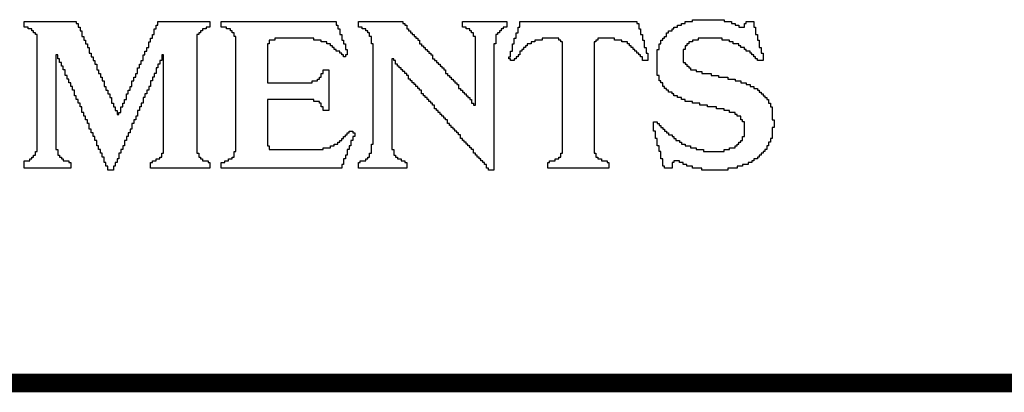
# Model space of a CAD drawing. Units: millimetres. Extents: x 0.2 to 15.2, y 0.2 to 9.7.
# Drawn here: x 13.7 to 14.2, y 1.9 to 2.1 of the extents above; entities that cross this region are included whole.
import ezdxf

# ---------------------------------------------------------------- set-up
doc = ezdxf.new("R2010")
doc.units = ezdxf.units.MM
doc.header["$MEASUREMENT"] = 0
doc.layers.add('Mechanical9', color=56, linetype='Continuous')

msp = doc.modelspace()

# ---------------------------------------------------------------- linework, layer by layer
at = {"layer": 'Mechanical9'}
for p, q in [((13.6695, 2.09625), (13.6695, 2.09925)), ((13.6695, 2.09925), (13.6975, 2.09925)), ((13.6715, 2.09625), (13.6695, 2.09625)), ((13.6715, 2.09525), (13.6715, 2.09625)), ((13.6975, 2.09925), (13.6975, 2.09825)), ((13.6975, 2.09825), (13.6985, 2.09825)), ((13.6985, 2.09825), (13.6985, 2.09625)), ((13.6985, 2.09625), (13.6995, 2.09625)), ((13.6995, 2.09625), (13.6995, 2.09425)), ((13.7405, 2.09525), (13.7405, 2.09725)), ((13.7405, 2.09725), (13.7415, 2.09725)), ((13.7415, 2.09725), (13.7415, 2.09925)), ((13.7415, 2.09925), (13.7695, 2.09925)), ((13.7695, 2.09625), (13.7675, 2.09625)), ((13.7675, 2.09625), (13.7675, 2.09525)), ((13.7695, 2.09925), (13.7695, 2.09625)), ((13.7755, 2.09625), (13.7755, 2.09925)), ((13.7755, 2.09925), (13.8375, 2.09925)), ((13.7785, 2.09625), (13.7755, 2.09625)), ((13.7785, 2.09525), (13.7785, 2.09625)), ((13.8375, 2.09925), (13.8375, 2.09725)), ((13.8375, 2.09725), (13.8385, 2.09725)), ((13.8385, 2.09725), (13.8385, 2.09525)), ((13.8495, 2.09625), (13.8495, 2.09925)), ((13.8495, 2.09925), (13.8735, 2.09925)), ((13.8515, 2.09625), (13.8495, 2.09625)), ((13.8515, 2.09525), (13.8515, 2.09625)), ((13.8735, 2.09925), (13.8735, 2.09825)), ((13.8735, 2.09825), (13.8745, 2.09825)), ((13.8745, 2.09825), (13.8745, 2.09725)), ((13.8745, 2.09725), (13.8755, 2.09725)), ((13.8755, 2.09725), (13.8755, 2.09525)), ((13.9055, 2.09625), (13.9055, 2.09925)), ((13.9055, 2.09925), (13.9295, 2.09925)), ((13.9075, 2.09625), (13.9055, 2.09625)), ((13.9075, 2.09525), (13.9075, 2.09625)), ((13.9295, 2.09625), (13.9275, 2.09625)), ((13.9275, 2.09625), (13.9275, 2.09525)), ((13.9295, 2.09925), (13.9295, 2.09625)), ((13.9355, 2.09325), (13.9355, 2.09625)), ((13.9355, 2.09625), (13.9365, 2.09625)), ((13.9365, 2.09625), (13.9365, 2.09925)), ((13.9365, 2.09925), (13.9995, 2.09925)), ((13.9995, 2.09925), (13.9995, 2.09825)), ((13.9995, 2.09825), (14.0005, 2.09825)), ((14.0005, 2.09825), (14.0005, 2.09525)), ((14.0195, 2.09525), (14.0195, 2.09625)), ((14.0195, 2.09625), (14.0215, 2.09625)), ((14.0215, 2.09625), (14.0215, 2.09725)), ((14.0215, 2.09725), (14.0235, 2.09725)), ((14.0235, 2.09725), (14.0235, 2.09825)), ((14.0235, 2.09825), (14.0255, 2.09825)), ((14.0255, 2.09825), (14.0255, 2.09925)), ((14.0255, 2.09925), (14.0295, 2.09925)), ((14.0295, 2.09925), (14.0295, 2.10025)), ((14.0295, 2.10025), (14.0465, 2.10025)), ((14.0465, 2.10025), (14.0465, 2.09925)), ((14.0465, 2.09925), (14.0505, 2.09925)), ((14.0505, 2.09925), (14.0505, 2.09825)), ((14.0505, 2.09825), (14.0525, 2.09825)), ((14.0525, 2.09825), (14.0525, 2.09725)), ((14.0525, 2.09725), (14.0545, 2.09725)), ((14.0545, 2.09725), (14.0545, 2.09625)), ((14.0545, 2.09625), (14.0575, 2.09625)), ((14.0575, 2.09625), (14.0575, 2.09825)), ((14.0575, 2.09825), (14.0585, 2.09825)), ((14.0585, 2.09825), (14.0585, 2.09925)), ((14.0585, 2.09925), (14.0625, 2.09925)), ((14.0625, 2.09925), (14.0625, 2.09625)), ((14.0625, 2.09625), (14.0635, 2.09625)), ((14.0635, 2.09625), (14.0635, 2.09225)), ((13.6735, 2.09525), (13.6715, 2.09525)), ((13.6735, 2.09425), (13.6735, 2.09525)), ((13.6745, 2.09425), (13.6735, 2.09425)), ((13.6745, 2.09325), (13.6745, 2.09425)), ((13.6755, 2.09325), (13.6745, 2.09325)), ((13.6755, 2.09225), (13.6755, 2.09325)), ((13.6765, 2.09225), (13.6755, 2.09225)), ((13.6765, 2.02925), (13.6765, 2.09225)), ((13.6995, 2.09425), (13.7005, 2.09425)), ((13.7005, 2.09425), (13.7005, 2.09125)), ((13.7005, 2.09125), (13.7015, 2.09125)), ((13.7015, 2.09125), (13.7015, 2.08925)), ((13.7375, 2.08825), (13.7375, 2.09025)), ((13.7375, 2.09025), (13.7385, 2.09025)), ((13.7385, 2.09025), (13.7385, 2.09225)), ((13.7385, 2.09225), (13.7395, 2.09225)), ((13.7395, 2.09225), (13.7395, 2.09525)), ((13.7395, 2.09525), (13.7405, 2.09525)), ((13.7635, 2.09225), (13.7625, 2.09225)), ((13.7625, 2.09225), (13.7625, 2.02825)), ((13.7645, 2.09325), (13.7635, 2.09325)), ((13.7635, 2.09325), (13.7635, 2.09225)), ((13.7655, 2.09425), (13.7645, 2.09425)), ((13.7645, 2.09425), (13.7645, 2.09325)), ((13.7675, 2.09525), (13.7655, 2.09525)), ((13.7655, 2.09525), (13.7655, 2.09425)), ((13.7805, 2.09525), (13.7785, 2.09525)), ((13.7805, 2.09425), (13.7805, 2.09525)), ((13.7815, 2.09425), (13.7805, 2.09425)), ((13.7815, 2.09325), (13.7815, 2.09425)), ((13.7825, 2.09325), (13.7815, 2.09325)), ((13.7825, 2.09125), (13.7825, 2.09325)), ((13.7835, 2.09125), (13.7825, 2.09125)), ((13.7835, 2.02925), (13.7835, 2.09125)), ((13.8255, 2.09025), (13.8045, 2.09025)), ((13.8045, 2.09025), (13.8045, 2.08925)), ((13.8255, 2.08925), (13.8255, 2.09025)), ((13.8385, 2.09525), (13.8395, 2.09525)), ((13.8395, 2.09525), (13.8395, 2.09225)), ((13.8395, 2.09225), (13.8405, 2.09225)), ((13.8405, 2.09225), (13.8405, 2.08925)), ((13.8535, 2.09525), (13.8515, 2.09525)), ((13.8535, 2.09425), (13.8535, 2.09525)), ((13.8545, 2.09425), (13.8535, 2.09425)), ((13.8545, 2.09325), (13.8545, 2.09425)), ((13.8555, 2.09325), (13.8545, 2.09325)), ((13.8555, 2.09125), (13.8555, 2.09325)), ((13.8565, 2.09125), (13.8555, 2.09125)), ((13.8565, 2.08725), (13.8565, 2.09125)), ((13.8755, 2.09525), (13.8765, 2.09525)), ((13.8765, 2.09525), (13.8765, 2.09425)), ((13.8765, 2.09425), (13.8775, 2.09425)), ((13.8775, 2.09425), (13.8775, 2.09325)), ((13.8775, 2.09325), (13.8785, 2.09325)), ((13.8785, 2.09325), (13.8785, 2.09225)), ((13.8785, 2.09225), (13.8795, 2.09225)), ((13.8795, 2.09225), (13.8795, 2.09125)), ((13.8795, 2.09125), (13.8805, 2.09125)), ((13.8805, 2.09125), (13.8805, 2.09025)), ((13.8805, 2.09025), (13.8815, 2.09025)), ((13.8815, 2.09025), (13.8815, 2.08925)), ((13.9095, 2.09525), (13.9075, 2.09525)), ((13.9095, 2.09425), (13.9095, 2.09525)), ((13.9105, 2.09425), (13.9095, 2.09425)), ((13.9105, 2.09325), (13.9105, 2.09425)), ((13.9115, 2.09325), (13.9105, 2.09325)), ((13.9115, 2.09125), (13.9115, 2.09325)), ((13.9125, 2.09125), (13.9115, 2.09125)), ((13.9125, 2.05425), (13.9125, 2.09125)), ((13.9245, 2.09225), (13.9235, 2.09225)), ((13.9235, 2.09225), (13.9235, 2.08725)), ((13.9255, 2.09325), (13.9245, 2.09325)), ((13.9245, 2.09325), (13.9245, 2.09225)), ((13.9265, 2.09425), (13.9255, 2.09425)), ((13.9255, 2.09425), (13.9255, 2.09325)), ((13.9275, 2.09525), (13.9265, 2.09525)), ((13.9265, 2.09525), (13.9265, 2.09425)), ((13.9335, 2.08725), (13.9335, 2.09025)), ((13.9335, 2.09025), (13.9345, 2.09025)), ((13.9345, 2.09025), (13.9345, 2.09325)), ((13.9345, 2.09325), (13.9355, 2.09325)), ((13.9575, 2.09025), (13.9485, 2.09025)), ((13.9485, 2.09025), (13.9485, 2.08925)), ((13.9575, 2.08925), (13.9575, 2.09025)), ((13.9875, 2.09025), (13.9785, 2.09025)), ((13.9785, 2.09025), (13.9785, 2.08925)), ((13.9875, 2.08925), (13.9875, 2.09025)), ((14.0005, 2.09525), (14.0015, 2.09525)), ((14.0015, 2.09525), (14.0015, 2.09225)), ((14.0015, 2.09225), (14.0025, 2.09225)), ((14.0025, 2.09225), (14.0025, 2.08925)), ((14.0135, 2.08925), (14.0135, 2.09025)), ((14.0135, 2.09025), (14.0145, 2.09025)), ((14.0145, 2.09025), (14.0145, 2.09125)), ((14.0145, 2.09125), (14.0155, 2.09125)), ((14.0155, 2.09125), (14.0155, 2.09325)), ((14.0155, 2.09325), (14.0165, 2.09325)), ((14.0165, 2.09325), (14.0165, 2.09425)), ((14.0165, 2.09425), (14.0185, 2.09425)), ((14.0185, 2.09425), (14.0185, 2.09525)), ((14.0185, 2.09525), (14.0195, 2.09525)), ((14.0455, 2.09025), (14.0325, 2.09025)), ((14.0325, 2.09025), (14.0325, 2.08925)), ((14.0455, 2.08925), (14.0455, 2.09025)), ((14.0635, 2.09225), (14.0645, 2.09225)), ((14.0645, 2.09225), (14.0645, 2.08925)), ((13.7015, 2.08925), (13.7025, 2.08925)), ((13.7025, 2.08925), (13.7025, 2.08725)), ((13.7025, 2.08725), (13.7035, 2.08725)), ((13.7035, 2.08725), (13.7035, 2.08525)), ((13.7035, 2.08525), (13.7045, 2.08525)), ((13.7045, 2.08525), (13.7045, 2.08225)), ((13.7355, 2.08325), (13.7355, 2.08525)), ((13.7355, 2.08525), (13.7365, 2.08525)), ((13.7365, 2.08525), (13.7365, 2.08825)), ((13.7365, 2.08825), (13.7375, 2.08825)), ((13.8015, 2.08725), (13.8005, 2.08725)), ((13.8005, 2.08725), (13.8005, 2.06625)), ((13.8045, 2.08925), (13.8015, 2.08925)), ((13.8015, 2.08925), (13.8015, 2.08725)), ((13.8295, 2.08925), (13.8255, 2.08925)), ((13.8295, 2.08825), (13.8295, 2.08925)), ((13.8325, 2.08825), (13.8295, 2.08825)), ((13.8325, 2.08725), (13.8325, 2.08825)), ((13.8345, 2.08725), (13.8325, 2.08725)), ((13.8345, 2.08625), (13.8345, 2.08725)), ((13.8355, 2.08625), (13.8345, 2.08625)), ((13.8355, 2.08525), (13.8355, 2.08625)), ((13.8365, 2.08525), (13.8355, 2.08525)), ((13.8365, 2.08425), (13.8365, 2.08525)), ((13.8405, 2.08925), (13.8415, 2.08925)), ((13.8415, 2.08925), (13.8415, 2.08725)), ((13.8415, 2.08725), (13.8425, 2.08725)), ((13.8425, 2.08725), (13.8425, 2.08425)), ((13.8575, 2.08725), (13.8565, 2.08725)), ((13.8575, 2.03325), (13.8575, 2.08725)), ((13.8815, 2.08925), (13.8825, 2.08925)), ((13.8825, 2.08925), (13.8825, 2.08725)), ((13.8825, 2.08725), (13.8835, 2.08725)), ((13.8835, 2.08725), (13.8835, 2.08625)), ((13.8835, 2.08625), (13.8845, 2.08625)), ((13.8845, 2.08625), (13.8845, 2.08525)), ((13.8845, 2.08525), (13.8855, 2.08525)), ((13.8855, 2.08525), (13.8855, 2.08425)), ((13.9235, 2.08725), (13.9225, 2.08725)), ((13.9225, 2.08725), (13.9225, 2.01925)), ((13.9325, 2.08325), (13.9325, 2.08725)), ((13.9325, 2.08725), (13.9335, 2.08725)), ((13.9395, 2.08525), (13.9385, 2.08525)), ((13.9385, 2.08525), (13.9385, 2.08425)), ((13.9405, 2.08625), (13.9395, 2.08625)), ((13.9395, 2.08625), (13.9395, 2.08525)), ((13.9425, 2.08725), (13.9405, 2.08725)), ((13.9405, 2.08725), (13.9405, 2.08625)), ((13.9445, 2.08825), (13.9425, 2.08825)), ((13.9425, 2.08825), (13.9425, 2.08725)), ((13.9485, 2.08925), (13.9445, 2.08925)), ((13.9445, 2.08925), (13.9445, 2.08825)), ((13.9585, 2.08925), (13.9575, 2.08925)), ((13.9585, 2.08825), (13.9585, 2.08925)), ((13.9595, 2.08825), (13.9585, 2.08825)), ((13.9595, 2.02825), (13.9595, 2.08825)), ((13.9775, 2.08825), (13.9765, 2.08825)), ((13.9765, 2.08825), (13.9765, 2.02825)), ((13.9785, 2.08925), (13.9775, 2.08925)), ((13.9775, 2.08925), (13.9775, 2.08825)), ((13.9915, 2.08925), (13.9875, 2.08925)), ((13.9915, 2.08825), (13.9915, 2.08925)), ((13.9945, 2.08825), (13.9915, 2.08825)), ((13.9945, 2.08725), (13.9945, 2.08825)), ((13.9955, 2.08725), (13.9945, 2.08725)), ((13.9955, 2.08625), (13.9955, 2.08725)), ((13.9965, 2.08625), (13.9955, 2.08625)), ((13.9965, 2.08525), (13.9965, 2.08625)), ((13.9975, 2.08525), (13.9965, 2.08525)), ((13.9975, 2.08425), (13.9975, 2.08525)), ((14.0025, 2.08925), (14.0035, 2.08925)), ((14.0035, 2.08925), (14.0035, 2.08525)), ((14.0035, 2.08525), (14.0045, 2.08525)), ((14.0045, 2.08525), (14.0045, 2.08225)), ((14.0115, 2.08425), (14.0115, 2.08725)), ((14.0115, 2.08725), (14.0125, 2.08725)), ((14.0125, 2.08725), (14.0125, 2.08925)), ((14.0125, 2.08925), (14.0135, 2.08925)), ((14.0265, 2.08625), (14.0255, 2.08625)), ((14.0255, 2.08625), (14.0255, 2.08425)), ((14.0275, 2.08725), (14.0265, 2.08725)), ((14.0265, 2.08725), (14.0265, 2.08625)), ((14.0295, 2.08825), (14.0275, 2.08825)), ((14.0275, 2.08825), (14.0275, 2.08725)), ((14.0325, 2.08925), (14.0295, 2.08925)), ((14.0295, 2.08925), (14.0295, 2.08825)), ((14.0495, 2.08925), (14.0455, 2.08925)), ((14.0495, 2.08825), (14.0495, 2.08925)), ((14.0515, 2.08825), (14.0495, 2.08825)), ((14.0515, 2.08725), (14.0515, 2.08825)), ((14.0545, 2.08725), (14.0515, 2.08725)), ((14.0545, 2.08625), (14.0545, 2.08725)), ((14.0555, 2.08625), (14.0545, 2.08625)), ((14.0555, 2.08525), (14.0555, 2.08625)), ((14.0575, 2.08525), (14.0555, 2.08525)), ((14.0575, 2.08425), (14.0575, 2.08525)), ((14.0645, 2.08925), (14.0655, 2.08925)), ((14.0655, 2.08925), (14.0655, 2.08525)), ((14.0655, 2.08525), (14.0665, 2.08525)), ((14.0665, 2.08525), (14.0665, 2.08225)), ((13.6875, 2.08125), (13.6865, 2.08125)), ((13.6865, 2.08125), (13.6865, 2.03025)), ((13.6875, 2.07925), (13.6875, 2.08125)), ((13.7045, 2.08225), (13.7055, 2.08225)), ((13.7055, 2.08225), (13.7055, 2.08025)), ((13.7055, 2.08025), (13.7065, 2.08025)), ((13.7065, 2.08025), (13.7065, 2.07825)), ((13.7335, 2.07825), (13.7335, 2.08125)), ((13.7335, 2.08125), (13.7345, 2.08125)), ((13.7345, 2.08125), (13.7345, 2.08325)), ((13.7345, 2.08325), (13.7355, 2.08325)), ((13.7445, 2.08125), (13.7435, 2.08125)), ((13.7435, 2.08125), (13.7435, 2.07825)), ((13.7445, 2.02825), (13.7445, 2.08125)), ((13.8375, 2.08425), (13.8365, 2.08425)), ((13.8375, 2.08325), (13.8375, 2.08425)), ((13.8395, 2.08325), (13.8375, 2.08325)), ((13.8395, 2.08225), (13.8395, 2.08325)), ((13.8405, 2.08225), (13.8395, 2.08225)), ((13.8405, 2.08125), (13.8405, 2.08225)), ((13.8415, 2.08125), (13.8405, 2.08125)), ((13.8415, 2.08025), (13.8415, 2.08125)), ((13.8425, 2.08025), (13.8415, 2.08025)), ((13.8425, 2.08425), (13.8435, 2.08425)), ((13.8435, 2.08125), (13.8425, 2.08125)), ((13.8425, 2.08125), (13.8425, 2.08025)), ((13.8435, 2.08425), (13.8435, 2.08125)), ((13.8855, 2.08425), (13.8865, 2.08425)), ((13.8865, 2.08425), (13.8865, 2.08325)), ((13.8865, 2.08325), (13.8875, 2.08325)), ((13.8875, 2.08325), (13.8875, 2.08225)), ((13.8875, 2.08225), (13.8885, 2.08225)), ((13.8885, 2.08225), (13.8885, 2.08125)), ((13.8885, 2.08125), (13.8895, 2.08125)), ((13.8895, 2.08125), (13.8895, 2.07925)), ((13.9305, 2.07925), (13.9305, 2.08025)), ((13.9305, 2.08025), (13.9315, 2.08025)), ((13.9315, 2.08025), (13.9315, 2.08325)), ((13.9315, 2.08325), (13.9325, 2.08325)), ((13.9355, 2.08025), (13.9345, 2.08025)), ((13.9345, 2.08025), (13.9345, 2.07925)), ((13.9365, 2.08125), (13.9355, 2.08125)), ((13.9355, 2.08125), (13.9355, 2.08025)), ((13.9375, 2.08325), (13.9365, 2.08325)), ((13.9365, 2.08325), (13.9365, 2.08125)), ((13.9385, 2.08425), (13.9375, 2.08425)), ((13.9375, 2.08425), (13.9375, 2.08325)), ((13.9985, 2.08425), (13.9975, 2.08425)), ((13.9985, 2.08325), (13.9985, 2.08425)), ((13.9995, 2.08325), (13.9985, 2.08325)), ((13.9995, 2.08225), (13.9995, 2.08325)), ((14.0005, 2.08225), (13.9995, 2.08225)), ((14.0005, 2.08125), (14.0005, 2.08225)), ((14.0015, 2.08125), (14.0005, 2.08125)), ((14.0015, 2.08025), (14.0015, 2.08125)), ((14.0025, 2.08025), (14.0015, 2.08025)), ((14.0025, 2.07825), (14.0025, 2.08025)), ((14.0045, 2.08225), (14.0055, 2.08225)), ((14.0055, 2.08225), (14.0055, 2.07825)), ((14.0105, 2.07025), (14.0105, 2.08425)), ((14.0105, 2.08425), (14.0115, 2.08425)), ((14.0255, 2.08425), (14.0245, 2.08425)), ((14.0245, 2.08425), (14.0245, 2.07725)), ((14.0585, 2.08425), (14.0575, 2.08425)), ((14.0585, 2.08325), (14.0585, 2.08425)), ((14.0605, 2.08325), (14.0585, 2.08325)), ((14.0605, 2.08225), (14.0605, 2.08325)), ((14.0615, 2.08225), (14.0605, 2.08225)), ((14.0615, 2.08125), (14.0615, 2.08225)), ((14.0625, 2.08125), (14.0615, 2.08125)), ((14.0625, 2.08025), (14.0625, 2.08125)), ((14.0635, 2.08025), (14.0625, 2.08025)), ((14.0635, 2.07925), (14.0635, 2.08025)), ((14.0665, 2.08225), (14.0675, 2.08225)), ((14.0675, 2.08225), (14.0675, 2.07825)), ((13.6885, 2.07925), (13.6875, 2.07925)), ((13.6885, 2.07725), (13.6885, 2.07925)), ((13.6895, 2.07725), (13.6885, 2.07725)), ((13.6895, 2.07525), (13.6895, 2.07725)), ((13.6905, 2.07525), (13.6895, 2.07525)), ((13.6905, 2.07325), (13.6905, 2.07525)), ((13.7065, 2.07825), (13.7075, 2.07825)), ((13.7075, 2.07825), (13.7075, 2.07625)), ((13.7075, 2.07625), (13.7085, 2.07625)), ((13.7085, 2.07625), (13.7085, 2.07325)), ((13.7315, 2.07425), (13.7315, 2.07625)), ((13.7315, 2.07625), (13.7325, 2.07625)), ((13.7325, 2.07625), (13.7325, 2.07825)), ((13.7325, 2.07825), (13.7335, 2.07825)), ((13.7425, 2.07625), (13.7415, 2.07625)), ((13.7415, 2.07625), (13.7415, 2.07425)), ((13.7435, 2.07825), (13.7425, 2.07825)), ((13.7425, 2.07825), (13.7425, 2.07625)), ((13.8685, 2.07925), (13.8675, 2.07925)), ((13.8675, 2.07925), (13.8675, 2.03025)), ((13.8685, 2.07825), (13.8685, 2.07925)), ((13.8695, 2.07825), (13.8685, 2.07825)), ((13.8695, 2.07625), (13.8695, 2.07825)), ((13.8705, 2.07625), (13.8695, 2.07625)), ((13.8705, 2.07525), (13.8705, 2.07625)), ((13.8715, 2.07525), (13.8705, 2.07525)), ((13.8715, 2.07425), (13.8715, 2.07525)), ((13.8895, 2.07925), (13.8905, 2.07925)), ((13.8905, 2.07925), (13.8905, 2.07825)), ((13.8905, 2.07825), (13.8915, 2.07825)), ((13.8915, 2.07825), (13.8915, 2.07725)), ((13.8915, 2.07725), (13.8925, 2.07725)), ((13.8925, 2.07725), (13.8925, 2.07625)), ((13.8925, 2.07625), (13.8935, 2.07625)), ((13.8935, 2.07625), (13.8935, 2.07525)), ((13.8935, 2.07525), (13.8945, 2.07525)), ((13.8945, 2.07525), (13.8945, 2.07425)), ((13.9315, 2.07925), (13.9305, 2.07925)), ((13.9315, 2.07825), (13.9315, 2.07925)), ((13.9335, 2.07825), (13.9315, 2.07825)), ((13.9345, 2.07925), (13.9335, 2.07925)), ((13.9335, 2.07925), (13.9335, 2.07825)), ((14.0055, 2.07825), (14.0025, 2.07825)), ((14.0245, 2.07725), (14.0255, 2.07725)), ((14.0255, 2.07725), (14.0255, 2.07625)), ((14.0255, 2.07625), (14.0265, 2.07625)), ((14.0265, 2.07625), (14.0265, 2.07525)), ((14.0265, 2.07525), (14.0275, 2.07525)), ((14.0275, 2.07525), (14.0275, 2.07425)), ((14.0645, 2.07925), (14.0635, 2.07925)), ((14.0645, 2.07825), (14.0645, 2.07925)), ((14.0675, 2.07825), (14.0645, 2.07825)), ((13.6915, 2.07325), (13.6905, 2.07325)), ((13.6915, 2.07025), (13.6915, 2.07325)), ((13.6925, 2.07025), (13.6915, 2.07025)), ((13.6925, 2.06825), (13.6925, 2.07025)), ((13.7085, 2.07325), (13.7095, 2.07325)), ((13.7095, 2.07325), (13.7095, 2.07125)), ((13.7095, 2.07125), (13.7105, 2.07125)), ((13.7105, 2.07125), (13.7105, 2.06925)), ((13.7105, 2.06925), (13.7115, 2.06925)), ((13.7115, 2.06925), (13.7115, 2.06725)), ((13.7285, 2.06725), (13.7285, 2.06925)), ((13.7285, 2.06925), (13.7295, 2.06925)), ((13.7295, 2.06925), (13.7295, 2.07125)), ((13.7295, 2.07125), (13.7305, 2.07125)), ((13.7305, 2.07125), (13.7305, 2.07425)), ((13.7305, 2.07425), (13.7315, 2.07425)), ((13.7395, 2.06925), (13.7385, 2.06925)), ((13.7385, 2.06925), (13.7385, 2.06725)), ((13.7405, 2.07125), (13.7395, 2.07125)), ((13.7395, 2.07125), (13.7395, 2.06925)), ((13.7415, 2.07425), (13.7405, 2.07425)), ((13.7405, 2.07425), (13.7405, 2.07125)), ((13.8285, 2.06825), (13.8285, 2.06925)), ((13.8285, 2.06925), (13.8295, 2.06925)), ((13.8295, 2.06925), (13.8295, 2.07125)), ((13.8295, 2.07125), (13.8305, 2.07125)), ((13.8305, 2.07125), (13.8305, 2.07325)), ((13.8305, 2.07325), (13.8335, 2.07325)), ((13.8335, 2.07325), (13.8335, 2.05125)), ((13.8725, 2.07425), (13.8715, 2.07425)), ((13.8725, 2.07325), (13.8725, 2.07425)), ((13.8735, 2.07325), (13.8725, 2.07325)), ((13.8735, 2.07225), (13.8735, 2.07325)), ((13.8745, 2.07225), (13.8735, 2.07225)), ((13.8745, 2.07125), (13.8745, 2.07225)), ((13.8755, 2.07125), (13.8745, 2.07125)), ((13.8755, 2.07025), (13.8755, 2.07125)), ((13.8765, 2.07025), (13.8755, 2.07025)), ((13.8765, 2.06825), (13.8765, 2.07025)), ((13.8945, 2.07425), (13.8955, 2.07425)), ((13.8955, 2.07425), (13.8955, 2.07325)), ((13.8955, 2.07325), (13.8965, 2.07325)), ((13.8965, 2.07325), (13.8965, 2.07125)), ((13.8965, 2.07125), (13.8975, 2.07125)), ((13.8975, 2.07125), (13.8975, 2.07025)), ((13.8975, 2.07025), (13.8985, 2.07025)), ((13.8985, 2.07025), (13.8985, 2.06925)), ((13.8985, 2.06925), (13.8995, 2.06925)), ((13.8995, 2.06925), (13.8995, 2.06825)), ((14.0115, 2.07025), (14.0105, 2.07025)), ((14.0115, 2.06725), (14.0115, 2.07025)), ((14.0275, 2.07425), (14.0285, 2.07425)), ((14.0285, 2.07425), (14.0285, 2.07325)), ((14.0285, 2.07325), (14.0315, 2.07325)), ((14.0315, 2.07325), (14.0315, 2.07225)), ((14.0315, 2.07225), (14.0345, 2.07225)), ((14.0345, 2.07225), (14.0345, 2.07125)), ((14.0345, 2.07125), (14.0395, 2.07125)), ((14.0395, 2.07125), (14.0395, 2.07025)), ((14.0395, 2.07025), (14.0435, 2.07025)), ((14.0435, 2.07025), (14.0435, 2.06925)), ((14.0435, 2.06925), (14.0485, 2.06925)), ((14.0485, 2.06925), (14.0485, 2.06825)), ((13.6935, 2.06825), (13.6925, 2.06825)), ((13.6935, 2.06625), (13.6935, 2.06825)), ((13.6945, 2.06625), (13.6935, 2.06625)), ((13.6945, 2.06425), (13.6945, 2.06625)), ((13.6955, 2.06425), (13.6945, 2.06425)), ((13.6955, 2.06225), (13.6955, 2.06425)), ((13.7115, 2.06725), (13.7125, 2.06725)), ((13.7125, 2.06725), (13.7125, 2.06425)), ((13.7125, 2.06425), (13.7135, 2.06425)), ((13.7135, 2.06425), (13.7135, 2.06225)), ((13.7265, 2.06225), (13.7265, 2.06425)), ((13.7265, 2.06425), (13.7275, 2.06425)), ((13.7275, 2.06425), (13.7275, 2.06725)), ((13.7275, 2.06725), (13.7285, 2.06725)), ((13.7375, 2.06425), (13.7365, 2.06425)), ((13.7365, 2.06425), (13.7365, 2.06225)), ((13.7385, 2.06725), (13.7375, 2.06725)), ((13.7375, 2.06725), (13.7375, 2.06425)), ((13.8005, 2.06625), (13.8245, 2.06625)), ((13.8245, 2.06625), (13.8245, 2.06725)), ((13.8245, 2.06725), (13.8275, 2.06725)), ((13.8275, 2.06725), (13.8275, 2.06825)), ((13.8275, 2.06825), (13.8285, 2.06825)), ((13.8775, 2.06825), (13.8765, 2.06825)), ((13.8775, 2.06725), (13.8775, 2.06825)), ((13.8785, 2.06725), (13.8775, 2.06725)), ((13.8785, 2.06625), (13.8785, 2.06725)), ((13.8795, 2.06625), (13.8785, 2.06625)), ((13.8795, 2.06525), (13.8795, 2.06625)), ((13.8805, 2.06525), (13.8795, 2.06525)), ((13.8805, 2.06425), (13.8805, 2.06525)), ((13.8815, 2.06425), (13.8805, 2.06425)), ((13.8815, 2.06325), (13.8815, 2.06425)), ((13.8995, 2.06825), (13.9005, 2.06825)), ((13.9005, 2.06825), (13.9005, 2.06725)), ((13.9005, 2.06725), (13.9015, 2.06725)), ((13.9015, 2.06725), (13.9015, 2.06625)), ((13.9015, 2.06625), (13.9025, 2.06625)), ((13.9025, 2.06625), (13.9025, 2.06525)), ((13.9025, 2.06525), (13.9035, 2.06525)), ((13.9035, 2.06525), (13.9035, 2.06325)), ((14.0125, 2.06725), (14.0115, 2.06725)), ((14.0125, 2.06625), (14.0125, 2.06725)), ((14.0135, 2.06625), (14.0125, 2.06625)), ((14.0135, 2.06425), (14.0135, 2.06625)), ((14.0145, 2.06425), (14.0135, 2.06425)), ((14.0145, 2.06325), (14.0145, 2.06425)), ((14.0485, 2.06825), (14.0525, 2.06825)), ((14.0525, 2.06825), (14.0525, 2.06725)), ((14.0525, 2.06725), (14.0555, 2.06725)), ((14.0555, 2.06725), (14.0555, 2.06625)), ((14.0555, 2.06625), (14.0585, 2.06625)), ((14.0585, 2.06625), (14.0585, 2.06525)), ((14.0585, 2.06525), (14.0605, 2.06525)), ((14.0605, 2.06525), (14.0605, 2.06425)), ((14.0605, 2.06425), (14.0625, 2.06425)), ((14.0625, 2.06425), (14.0625, 2.06325)), ((13.6965, 2.06225), (13.6955, 2.06225)), ((13.6965, 2.05925), (13.6965, 2.06225)), ((13.6975, 2.05925), (13.6965, 2.05925)), ((13.6975, 2.05725), (13.6975, 2.05925)), ((13.7135, 2.06225), (13.7145, 2.06225)), ((13.7145, 2.06225), (13.7145, 2.06025)), ((13.7145, 2.06025), (13.7155, 2.06025)), ((13.7155, 2.06025), (13.7155, 2.05825)), ((13.7245, 2.05725), (13.7245, 2.06025)), ((13.7245, 2.06025), (13.7255, 2.06025)), ((13.7255, 2.06025), (13.7255, 2.06225)), ((13.7255, 2.06225), (13.7265, 2.06225)), ((13.7355, 2.06025), (13.7345, 2.06025)), ((13.7345, 2.06025), (13.7345, 2.05825)), ((13.7365, 2.06225), (13.7355, 2.06225)), ((13.7355, 2.06225), (13.7355, 2.06025)), ((13.8825, 2.06325), (13.8815, 2.06325)), ((13.8825, 2.06225), (13.8825, 2.06325)), ((13.8835, 2.06225), (13.8825, 2.06225)), ((13.8835, 2.06025), (13.8835, 2.06225)), ((13.8845, 2.06025), (13.8835, 2.06025)), ((13.8845, 2.05925), (13.8845, 2.06025)), ((13.8855, 2.05925), (13.8845, 2.05925)), ((13.8855, 2.05825), (13.8855, 2.05925)), ((13.9035, 2.06325), (13.9045, 2.06325)), ((13.9045, 2.06325), (13.9045, 2.06225)), ((13.9045, 2.06225), (13.9055, 2.06225)), ((13.9055, 2.06225), (13.9055, 2.06125)), ((13.9055, 2.06125), (13.9065, 2.06125)), ((13.9065, 2.06125), (13.9065, 2.06025)), ((13.9065, 2.06025), (13.9075, 2.06025)), ((13.9075, 2.06025), (13.9075, 2.05925)), ((13.9075, 2.05925), (13.9085, 2.05925)), ((13.9085, 2.05925), (13.9085, 2.05825)), ((14.0155, 2.06325), (14.0145, 2.06325)), ((14.0155, 2.06225), (14.0155, 2.06325)), ((14.0165, 2.06225), (14.0155, 2.06225)), ((14.0165, 2.06125), (14.0165, 2.06225)), ((14.0185, 2.06125), (14.0165, 2.06125)), ((14.0185, 2.06025), (14.0185, 2.06125)), ((14.0195, 2.06025), (14.0185, 2.06025)), ((14.0195, 2.05925), (14.0195, 2.06025)), ((14.0215, 2.05925), (14.0195, 2.05925)), ((14.0215, 2.05825), (14.0215, 2.05925)), ((14.0625, 2.06325), (14.0645, 2.06325)), ((14.0645, 2.06325), (14.0645, 2.06225)), ((14.0645, 2.06225), (14.0655, 2.06225)), ((14.0655, 2.06225), (14.0655, 2.06125)), ((14.0655, 2.06125), (14.0665, 2.06125)), ((14.0665, 2.06125), (14.0665, 2.06025)), ((14.0665, 2.06025), (14.0675, 2.06025)), ((14.0675, 2.06025), (14.0675, 2.05925)), ((14.0675, 2.05925), (14.0685, 2.05925)), ((14.0685, 2.05925), (14.0685, 2.05825)), ((13.6985, 2.05725), (13.6975, 2.05725)), ((13.6985, 2.05525), (13.6985, 2.05725)), ((13.6995, 2.05525), (13.6985, 2.05525)), ((13.6995, 2.05325), (13.6995, 2.05525)), ((13.7005, 2.05325), (13.6995, 2.05325)), ((13.7005, 2.05025), (13.7005, 2.05325)), ((13.7155, 2.05825), (13.7165, 2.05825)), ((13.7165, 2.05825), (13.7165, 2.05525)), ((13.7165, 2.05525), (13.7175, 2.05525)), ((13.7175, 2.05525), (13.7175, 2.05325)), ((13.7175, 2.05325), (13.7185, 2.05325)), ((13.7185, 2.05325), (13.7185, 2.05125)), ((13.7215, 2.05025), (13.7215, 2.05325)), ((13.7215, 2.05325), (13.7225, 2.05325)), ((13.7225, 2.05325), (13.7225, 2.05525)), ((13.7225, 2.05525), (13.7235, 2.05525)), ((13.7235, 2.05525), (13.7235, 2.05725)), ((13.7235, 2.05725), (13.7245, 2.05725)), ((13.7325, 2.05325), (13.7315, 2.05325)), ((13.7315, 2.05325), (13.7315, 2.05125)), ((13.7335, 2.05525), (13.7325, 2.05525)), ((13.7325, 2.05525), (13.7325, 2.05325)), ((13.7345, 2.05825), (13.7335, 2.05825)), ((13.7335, 2.05825), (13.7335, 2.05525)), ((13.8255, 2.05725), (13.8005, 2.05725)), ((13.8005, 2.05725), (13.8005, 2.03225)), ((13.8255, 2.05625), (13.8255, 2.05725)), ((13.8285, 2.05625), (13.8255, 2.05625)), ((13.8285, 2.05525), (13.8285, 2.05625)), ((13.8295, 2.05525), (13.8285, 2.05525)), ((13.8295, 2.05325), (13.8295, 2.05525)), ((13.8305, 2.05325), (13.8295, 2.05325)), ((13.8305, 2.05125), (13.8305, 2.05325)), ((13.8865, 2.05825), (13.8855, 2.05825)), ((13.8865, 2.05725), (13.8865, 2.05825)), ((13.8875, 2.05725), (13.8865, 2.05725)), ((13.8875, 2.05625), (13.8875, 2.05725)), ((13.8885, 2.05625), (13.8875, 2.05625)), ((13.8885, 2.05525), (13.8885, 2.05625)), ((13.8895, 2.05525), (13.8885, 2.05525)), ((13.8895, 2.05425), (13.8895, 2.05525)), ((13.8905, 2.05425), (13.8895, 2.05425)), ((13.8905, 2.05225), (13.8905, 2.05425)), ((13.9085, 2.05825), (13.9095, 2.05825)), ((13.9095, 2.05825), (13.9095, 2.05725)), ((13.9095, 2.05725), (13.9105, 2.05725)), ((13.9105, 2.05725), (13.9105, 2.05525)), ((13.9105, 2.05525), (13.9115, 2.05525)), ((13.9115, 2.05525), (13.9115, 2.05425)), ((13.9115, 2.05425), (13.9125, 2.05425)), ((14.0235, 2.05825), (14.0215, 2.05825)), ((14.0235, 2.05725), (14.0235, 2.05825)), ((14.0255, 2.05725), (14.0235, 2.05725)), ((14.0255, 2.05625), (14.0255, 2.05725)), ((14.0295, 2.05625), (14.0255, 2.05625)), ((14.0295, 2.05525), (14.0295, 2.05625)), ((14.0335, 2.05525), (14.0295, 2.05525)), ((14.0335, 2.05425), (14.0335, 2.05525)), ((14.0375, 2.05425), (14.0335, 2.05425)), ((14.0375, 2.05325), (14.0375, 2.05425)), ((14.0425, 2.05325), (14.0375, 2.05325)), ((14.0425, 2.05225), (14.0425, 2.05325)), ((14.0685, 2.05825), (14.0695, 2.05825)), ((14.0695, 2.05825), (14.0695, 2.05725)), ((14.0695, 2.05725), (14.0705, 2.05725)), ((14.0705, 2.05725), (14.0705, 2.05525)), ((14.0705, 2.05525), (14.0715, 2.05525)), ((14.0715, 2.05525), (14.0715, 2.05325)), ((14.0715, 2.05325), (14.0725, 2.05325)), ((14.0725, 2.05325), (14.0725, 2.04625)), ((13.7015, 2.05025), (13.7005, 2.05025)), ((13.7015, 2.04825), (13.7015, 2.05025)), ((13.7025, 2.04825), (13.7015, 2.04825)), ((13.7025, 2.04625), (13.7025, 2.04825)), ((13.7185, 2.05125), (13.7195, 2.05125)), ((13.7195, 2.05125), (13.7195, 2.04925)), ((13.7195, 2.04925), (13.7205, 2.04925)), ((13.7205, 2.04925), (13.7205, 2.05025)), ((13.7205, 2.05025), (13.7215, 2.05025)), ((13.7305, 2.04825), (13.7295, 2.04825)), ((13.7295, 2.04825), (13.7295, 2.04625)), ((13.7315, 2.05125), (13.7305, 2.05125)), ((13.7305, 2.05125), (13.7305, 2.04825)), ((13.8335, 2.05125), (13.8305, 2.05125)), ((13.8915, 2.05225), (13.8905, 2.05225)), ((13.8915, 2.05125), (13.8915, 2.05225)), ((13.8925, 2.05125), (13.8915, 2.05125)), ((13.8925, 2.05025), (13.8925, 2.05125)), ((13.8935, 2.05025), (13.8925, 2.05025)), ((13.8935, 2.04925), (13.8935, 2.05025)), ((13.8945, 2.04925), (13.8935, 2.04925)), ((13.8945, 2.04825), (13.8945, 2.04925)), ((13.8955, 2.04825), (13.8945, 2.04825)), ((13.8955, 2.04725), (13.8955, 2.04825)), ((14.0465, 2.05225), (14.0425, 2.05225)), ((14.0465, 2.05125), (14.0465, 2.05225)), ((14.0495, 2.05125), (14.0465, 2.05125)), ((14.0495, 2.05025), (14.0495, 2.05125)), ((14.0525, 2.05025), (14.0495, 2.05025)), ((14.0525, 2.04925), (14.0525, 2.05025)), ((14.0535, 2.04925), (14.0525, 2.04925)), ((14.0535, 2.04825), (14.0535, 2.04925)), ((14.0555, 2.04825), (14.0535, 2.04825)), ((14.0555, 2.04625), (14.0555, 2.04825)), ((13.7035, 2.04625), (13.7025, 2.04625)), ((13.7035, 2.04425), (13.7035, 2.04625)), ((13.7045, 2.04425), (13.7035, 2.04425)), ((13.7045, 2.04125), (13.7045, 2.04425)), ((13.7285, 2.04425), (13.7275, 2.04425)), ((13.7275, 2.04425), (13.7275, 2.04125)), ((13.7295, 2.04625), (13.7285, 2.04625)), ((13.7285, 2.04625), (13.7285, 2.04425)), ((13.8965, 2.04725), (13.8955, 2.04725)), ((13.8965, 2.04625), (13.8965, 2.04725)), ((13.8975, 2.04625), (13.8965, 2.04625)), ((13.8975, 2.04425), (13.8975, 2.04625)), ((13.8985, 2.04425), (13.8975, 2.04425)), ((13.8985, 2.04325), (13.8985, 2.04425)), ((13.8995, 2.04325), (13.8985, 2.04325)), ((13.8995, 2.04225), (13.8995, 2.04325)), ((14.0085, 2.04025), (14.0085, 2.04525)), ((14.0085, 2.04525), (14.0105, 2.04525)), ((14.0105, 2.04525), (14.0105, 2.04425)), ((14.0105, 2.04425), (14.0115, 2.04425)), ((14.0115, 2.04425), (14.0115, 2.04325)), ((14.0115, 2.04325), (14.0125, 2.04325)), ((14.0125, 2.04325), (14.0125, 2.04225)), ((14.0565, 2.04625), (14.0555, 2.04625)), ((14.0565, 2.04525), (14.0565, 2.04625)), ((14.0575, 2.04525), (14.0565, 2.04525)), ((14.0575, 2.03725), (14.0575, 2.04525)), ((14.0725, 2.04625), (14.0735, 2.04625)), ((14.0735, 2.04625), (14.0735, 2.04225)), ((13.7055, 2.04125), (13.7045, 2.04125)), ((13.7055, 2.03925), (13.7055, 2.04125)), ((13.7065, 2.03925), (13.7055, 2.03925)), ((13.7065, 2.03725), (13.7065, 2.03925)), ((13.7075, 2.03725), (13.7065, 2.03725)), ((13.7075, 2.03525), (13.7075, 2.03725)), ((13.7255, 2.03725), (13.7245, 2.03725)), ((13.7245, 2.03725), (13.7245, 2.03525)), ((13.7265, 2.03925), (13.7255, 2.03925)), ((13.7255, 2.03925), (13.7255, 2.03725)), ((13.7275, 2.04125), (13.7265, 2.04125)), ((13.7265, 2.04125), (13.7265, 2.03925)), ((13.8415, 2.03625), (13.8415, 2.03725)), ((13.8415, 2.03725), (13.8425, 2.03725)), ((13.8425, 2.03725), (13.8425, 2.03825)), ((13.8425, 2.03825), (13.8435, 2.03825)), ((13.8435, 2.03825), (13.8435, 2.03925)), ((13.8435, 2.03925), (13.8445, 2.03925)), ((13.8445, 2.03925), (13.8445, 2.04025)), ((13.8445, 2.04025), (13.8465, 2.04025)), ((13.8465, 2.04025), (13.8465, 2.03925)), ((13.8465, 2.03925), (13.8475, 2.03925)), ((13.8475, 2.03725), (13.8465, 2.03725)), ((13.8465, 2.03725), (13.8465, 2.03525)), ((13.8475, 2.03925), (13.8475, 2.03725)), ((13.9005, 2.04225), (13.8995, 2.04225)), ((13.9005, 2.04125), (13.9005, 2.04225)), ((13.9015, 2.04125), (13.9005, 2.04125)), ((13.9015, 2.04025), (13.9015, 2.04125)), ((13.9025, 2.04025), (13.9015, 2.04025)), ((13.9025, 2.03925), (13.9025, 2.04025)), ((13.9035, 2.03925), (13.9025, 2.03925)), ((13.9035, 2.03825), (13.9035, 2.03925)), ((13.9045, 2.03825), (13.9035, 2.03825)), ((13.9045, 2.03625), (13.9045, 2.03825)), ((14.0095, 2.04025), (14.0085, 2.04025)), ((14.0095, 2.03625), (14.0095, 2.04025)), ((14.0125, 2.04225), (14.0135, 2.04225)), ((14.0135, 2.04225), (14.0135, 2.04125)), ((14.0135, 2.04125), (14.0145, 2.04125)), ((14.0145, 2.04125), (14.0145, 2.04025)), ((14.0145, 2.04025), (14.0155, 2.04025)), ((14.0155, 2.04025), (14.0155, 2.03925)), ((14.0155, 2.03925), (14.0165, 2.03925)), ((14.0165, 2.03925), (14.0165, 2.03825)), ((14.0165, 2.03825), (14.0185, 2.03825)), ((14.0185, 2.03825), (14.0185, 2.03725)), ((14.0185, 2.03725), (14.0195, 2.03725)), ((14.0195, 2.03725), (14.0195, 2.03625)), ((14.0565, 2.03525), (14.0565, 2.03725)), ((14.0565, 2.03725), (14.0575, 2.03725)), ((14.0735, 2.04225), (14.0725, 2.04225)), ((14.0725, 2.04225), (14.0725, 2.03625)), ((13.7085, 2.03525), (13.7075, 2.03525)), ((13.7085, 2.03225), (13.7085, 2.03525)), ((13.7095, 2.03225), (13.7085, 2.03225)), ((13.7095, 2.03025), (13.7095, 2.03225)), ((13.7235, 2.03225), (13.7225, 2.03225)), ((13.7225, 2.03225), (13.7225, 2.03025)), ((13.7245, 2.03525), (13.7235, 2.03525)), ((13.7235, 2.03525), (13.7235, 2.03225)), ((13.8005, 2.03225), (13.8015, 2.03225)), ((13.8015, 2.03225), (13.8015, 2.03025)), ((13.8345, 2.03125), (13.8345, 2.03225)), ((13.8345, 2.03225), (13.8365, 2.03225)), ((13.8365, 2.03225), (13.8365, 2.03325)), ((13.8365, 2.03325), (13.8385, 2.03325)), ((13.8385, 2.03325), (13.8385, 2.03425)), ((13.8385, 2.03425), (13.8395, 2.03425)), ((13.8395, 2.03425), (13.8395, 2.03525)), ((13.8395, 2.03525), (13.8405, 2.03525)), ((13.8405, 2.03525), (13.8405, 2.03625)), ((13.8405, 2.03625), (13.8415, 2.03625)), ((13.8455, 2.03225), (13.8445, 2.03225)), ((13.8445, 2.03225), (13.8445, 2.03025)), ((13.8465, 2.03525), (13.8455, 2.03525)), ((13.8455, 2.03525), (13.8455, 2.03225)), ((13.8565, 2.02825), (13.8565, 2.03325)), ((13.8565, 2.03325), (13.8575, 2.03325)), ((13.9055, 2.03625), (13.9045, 2.03625)), ((13.9055, 2.03525), (13.9055, 2.03625)), ((13.9065, 2.03525), (13.9055, 2.03525)), ((13.9065, 2.03425), (13.9065, 2.03525)), ((13.9075, 2.03425), (13.9065, 2.03425)), ((13.9075, 2.03325), (13.9075, 2.03425)), ((13.9085, 2.03325), (13.9075, 2.03325)), ((13.9085, 2.03225), (13.9085, 2.03325)), ((13.9095, 2.03225), (13.9085, 2.03225)), ((13.9095, 2.03125), (13.9095, 2.03225)), ((14.0105, 2.03625), (14.0095, 2.03625)), ((14.0105, 2.03225), (14.0105, 2.03625)), ((14.0115, 2.03225), (14.0105, 2.03225)), ((14.0115, 2.02925), (14.0115, 2.03225)), ((14.0195, 2.03625), (14.0205, 2.03625)), ((14.0205, 2.03625), (14.0205, 2.03525)), ((14.0205, 2.03525), (14.0225, 2.03525)), ((14.0225, 2.03525), (14.0225, 2.03425)), ((14.0225, 2.03425), (14.0235, 2.03425)), ((14.0235, 2.03425), (14.0235, 2.03325)), ((14.0235, 2.03325), (14.0255, 2.03325)), ((14.0255, 2.03325), (14.0255, 2.03225)), ((14.0255, 2.03225), (14.0285, 2.03225)), ((14.0285, 2.03225), (14.0285, 2.03125)), ((14.0525, 2.03125), (14.0525, 2.03225)), ((14.0525, 2.03225), (14.0535, 2.03225)), ((14.0535, 2.03225), (14.0535, 2.03325)), ((14.0535, 2.03325), (14.0545, 2.03325)), ((14.0545, 2.03325), (14.0545, 2.03425)), ((14.0545, 2.03425), (14.0555, 2.03425)), ((14.0555, 2.03425), (14.0555, 2.03525)), ((14.0555, 2.03525), (14.0565, 2.03525)), ((14.0705, 2.03225), (14.0695, 2.03225)), ((14.0695, 2.03225), (14.0695, 2.03025)), ((14.0715, 2.03425), (14.0705, 2.03425)), ((14.0705, 2.03425), (14.0705, 2.03225)), ((14.0725, 2.03625), (14.0715, 2.03625)), ((14.0715, 2.03625), (14.0715, 2.03425)), ((13.6745, 2.02625), (13.6745, 2.02725)), ((13.6745, 2.02725), (13.6755, 2.02725)), ((13.6755, 2.02725), (13.6755, 2.02925)), ((13.6755, 2.02925), (13.6765, 2.02925)), ((13.6865, 2.03025), (13.6875, 2.03025)), ((13.6875, 2.03025), (13.6875, 2.02725)), ((13.6875, 2.02725), (13.6885, 2.02725)), ((13.6885, 2.02725), (13.6885, 2.02625)), ((13.7105, 2.03025), (13.7095, 2.03025)), ((13.7105, 2.02825), (13.7105, 2.03025)), ((13.7115, 2.02825), (13.7105, 2.02825)), ((13.7115, 2.02625), (13.7115, 2.02825)), ((13.7215, 2.02825), (13.7205, 2.02825)), ((13.7205, 2.02825), (13.7205, 2.02525)), ((13.7225, 2.03025), (13.7215, 2.03025)), ((13.7215, 2.03025), (13.7215, 2.02825)), ((13.7435, 2.02625), (13.7435, 2.02825)), ((13.7435, 2.02825), (13.7445, 2.02825)), ((13.7625, 2.02825), (13.7635, 2.02825)), ((13.7635, 2.02825), (13.7635, 2.02625)), ((13.7825, 2.02625), (13.7825, 2.02925)), ((13.7825, 2.02925), (13.7835, 2.02925)), ((13.8015, 2.03025), (13.8305, 2.03025)), ((13.8305, 2.03025), (13.8305, 2.03125)), ((13.8305, 2.03125), (13.8345, 2.03125)), ((13.8435, 2.02725), (13.8425, 2.02725)), ((13.8425, 2.02725), (13.8425, 2.02525)), ((13.8445, 2.03025), (13.8435, 2.03025)), ((13.8435, 2.03025), (13.8435, 2.02725)), ((13.8555, 2.02625), (13.8555, 2.02825)), ((13.8555, 2.02825), (13.8565, 2.02825)), ((13.8675, 2.03025), (13.8685, 2.03025)), ((13.8685, 2.03025), (13.8685, 2.02725)), ((13.8685, 2.02725), (13.8695, 2.02725)), ((13.8695, 2.02725), (13.8695, 2.02625)), ((13.9105, 2.03125), (13.9095, 2.03125)), ((13.9105, 2.03025), (13.9105, 2.03125)), ((13.9115, 2.03025), (13.9105, 2.03025)), ((13.9115, 2.02825), (13.9115, 2.03025)), ((13.9125, 2.02825), (13.9115, 2.02825)), ((13.9125, 2.02725), (13.9125, 2.02825)), ((13.9135, 2.02725), (13.9125, 2.02725)), ((13.9135, 2.02625), (13.9135, 2.02725)), ((13.9585, 2.02625), (13.9585, 2.02825)), ((13.9585, 2.02825), (13.9595, 2.02825)), ((13.9765, 2.02825), (13.9775, 2.02825)), ((13.9775, 2.02825), (13.9775, 2.02625)), ((14.0125, 2.02925), (14.0115, 2.02925)), ((14.0125, 2.02525), (14.0125, 2.02925)), ((14.0285, 2.03125), (14.0315, 2.03125)), ((14.0315, 2.03125), (14.0315, 2.03025)), ((14.0315, 2.03025), (14.0355, 2.03025)), ((14.0355, 2.03025), (14.0355, 2.02925)), ((14.0355, 2.02925), (14.0465, 2.02925)), ((14.0465, 2.02925), (14.0465, 2.03025)), ((14.0465, 2.03025), (14.0495, 2.03025)), ((14.0495, 2.03025), (14.0495, 2.03125)), ((14.0495, 2.03125), (14.0525, 2.03125)), ((14.0665, 2.02725), (14.0655, 2.02725)), ((14.0655, 2.02725), (14.0655, 2.02625)), ((14.0675, 2.02825), (14.0665, 2.02825)), ((14.0665, 2.02825), (14.0665, 2.02725)), ((14.0685, 2.02925), (14.0675, 2.02925)), ((14.0675, 2.02925), (14.0675, 2.02825)), ((14.0695, 2.03025), (14.0685, 2.03025)), ((14.0685, 2.03025), (14.0685, 2.02925)), ((13.6695, 2.02025), (13.6695, 2.02425)), ((13.6695, 2.02425), (13.6725, 2.02425)), ((13.6725, 2.02425), (13.6725, 2.02525)), ((13.6725, 2.02525), (13.6735, 2.02525)), ((13.6735, 2.02525), (13.6735, 2.02625)), ((13.6735, 2.02625), (13.6745, 2.02625)), ((13.6885, 2.02625), (13.6895, 2.02625)), ((13.6895, 2.02625), (13.6895, 2.02525)), ((13.6895, 2.02525), (13.6905, 2.02525)), ((13.6905, 2.02525), (13.6905, 2.02425)), ((13.6905, 2.02425), (13.6935, 2.02425)), ((13.6935, 2.02425), (13.6935, 2.02325)), ((13.6935, 2.02325), (13.6945, 2.02325)), ((13.6945, 2.02325), (13.6945, 2.02025)), ((13.7125, 2.02625), (13.7115, 2.02625)), ((13.7125, 2.02325), (13.7125, 2.02625)), ((13.7135, 2.02325), (13.7125, 2.02325)), ((13.7135, 2.02125), (13.7135, 2.02325)), ((13.7145, 2.02125), (13.7135, 2.02125)), ((13.7145, 2.01925), (13.7145, 2.02125)), ((13.7185, 2.02125), (13.7175, 2.02125)), ((13.7175, 2.02125), (13.7175, 2.01925)), ((13.7195, 2.02325), (13.7185, 2.02325)), ((13.7185, 2.02325), (13.7185, 2.02125)), ((13.7205, 2.02525), (13.7195, 2.02525)), ((13.7195, 2.02525), (13.7195, 2.02325)), ((13.7375, 2.02025), (13.7375, 2.02325)), ((13.7375, 2.02325), (13.7385, 2.02325)), ((13.7385, 2.02325), (13.7385, 2.02425)), ((13.7385, 2.02425), (13.7405, 2.02425)), ((13.7405, 2.02425), (13.7405, 2.02525)), ((13.7405, 2.02525), (13.7425, 2.02525)), ((13.7425, 2.02525), (13.7425, 2.02625)), ((13.7425, 2.02625), (13.7435, 2.02625)), ((13.7635, 2.02625), (13.7645, 2.02625)), ((13.7645, 2.02625), (13.7645, 2.02525)), ((13.7645, 2.02525), (13.7655, 2.02525)), ((13.7655, 2.02525), (13.7655, 2.02425)), ((13.7655, 2.02425), (13.7685, 2.02425)), ((13.7685, 2.02425), (13.7685, 2.02325)), ((13.7685, 2.02325), (13.7695, 2.02325)), ((13.7695, 2.02325), (13.7695, 2.02025)), ((13.7755, 2.02025), (13.7755, 2.02325)), ((13.7755, 2.02325), (13.7775, 2.02325)), ((13.7775, 2.02325), (13.7775, 2.02425)), ((13.7775, 2.02425), (13.7795, 2.02425)), ((13.7795, 2.02425), (13.7795, 2.02525)), ((13.7795, 2.02525), (13.7815, 2.02525)), ((13.7815, 2.02525), (13.7815, 2.02625)), ((13.7815, 2.02625), (13.7825, 2.02625)), ((13.8415, 2.02225), (13.8405, 2.02225)), ((13.8405, 2.02225), (13.8405, 2.02025)), ((13.8425, 2.02525), (13.8415, 2.02525)), ((13.8415, 2.02525), (13.8415, 2.02225)), ((13.8495, 2.02025), (13.8495, 2.02325)), ((13.8495, 2.02325), (13.8505, 2.02325)), ((13.8505, 2.02325), (13.8505, 2.02425)), ((13.8505, 2.02425), (13.8535, 2.02425)), ((13.8535, 2.02425), (13.8535, 2.02525)), ((13.8535, 2.02525), (13.8545, 2.02525)), ((13.8545, 2.02525), (13.8545, 2.02625)), ((13.8545, 2.02625), (13.8555, 2.02625)), ((13.8695, 2.02625), (13.8705, 2.02625)), ((13.8705, 2.02625), (13.8705, 2.02525)), ((13.8705, 2.02525), (13.8725, 2.02525)), ((13.8725, 2.02525), (13.8725, 2.02425)), ((13.8725, 2.02425), (13.8745, 2.02425)), ((13.8745, 2.02425), (13.8745, 2.02325)), ((13.8745, 2.02325), (13.8755, 2.02325)), ((13.8755, 2.02325), (13.8755, 2.02025)), ((13.9145, 2.02625), (13.9135, 2.02625)), ((13.9145, 2.02525), (13.9145, 2.02625)), ((13.9155, 2.02525), (13.9145, 2.02525)), ((13.9155, 2.02425), (13.9155, 2.02525)), ((13.9165, 2.02425), (13.9155, 2.02425)), ((13.9165, 2.02325), (13.9165, 2.02425)), ((13.9175, 2.02325), (13.9165, 2.02325)), ((13.9175, 2.02225), (13.9175, 2.02325)), ((13.9185, 2.02225), (13.9175, 2.02225)), ((13.9185, 2.02025), (13.9185, 2.02225)), ((13.9515, 2.02025), (13.9515, 2.02325)), ((13.9515, 2.02325), (13.9525, 2.02325)), ((13.9525, 2.02325), (13.9525, 2.02425)), ((13.9525, 2.02425), (13.9555, 2.02425)), ((13.9555, 2.02425), (13.9555, 2.02525)), ((13.9555, 2.02525), (13.9575, 2.02525)), ((13.9575, 2.02525), (13.9575, 2.02625)), ((13.9575, 2.02625), (13.9585, 2.02625)), ((13.9775, 2.02625), (13.9785, 2.02625)), ((13.9785, 2.02625), (13.9785, 2.02525)), ((13.9785, 2.02525), (13.9805, 2.02525)), ((13.9805, 2.02525), (13.9805, 2.02425)), ((13.9805, 2.02425), (13.9835, 2.02425)), ((13.9835, 2.02425), (13.9835, 2.02325)), ((13.9835, 2.02325), (13.9845, 2.02325)), ((13.9845, 2.02325), (13.9845, 2.02025)), ((14.0135, 2.02525), (14.0125, 2.02525)), ((14.0135, 2.02125), (14.0135, 2.02525)), ((14.0145, 2.02125), (14.0135, 2.02125)), ((14.0145, 2.02025), (14.0145, 2.02125)), ((14.0195, 2.02325), (14.0185, 2.02325)), ((14.0185, 2.02325), (14.0185, 2.02025)), ((14.0225, 2.02425), (14.0195, 2.02425)), ((14.0195, 2.02425), (14.0195, 2.02325)), ((14.0225, 2.02325), (14.0225, 2.02425)), ((14.0245, 2.02325), (14.0225, 2.02325)), ((14.0245, 2.02225), (14.0245, 2.02325)), ((14.0265, 2.02225), (14.0245, 2.02225)), ((14.0265, 2.02125), (14.0265, 2.02225)), ((14.0295, 2.02125), (14.0265, 2.02125)), ((14.0295, 2.02025), (14.0295, 2.02125)), ((14.0565, 2.02125), (14.0535, 2.02125)), ((14.0535, 2.02125), (14.0535, 2.02025)), ((14.0595, 2.02225), (14.0565, 2.02225)), ((14.0565, 2.02225), (14.0565, 2.02125)), ((14.0615, 2.02325), (14.0595, 2.02325)), ((14.0595, 2.02325), (14.0595, 2.02225)), ((14.0625, 2.02425), (14.0615, 2.02425)), ((14.0615, 2.02425), (14.0615, 2.02325)), ((14.0645, 2.02525), (14.0625, 2.02525)), ((14.0625, 2.02525), (14.0625, 2.02425)), ((14.0655, 2.02625), (14.0645, 2.02625)), ((14.0645, 2.02625), (14.0645, 2.02525)), ((13.6945, 2.02025), (13.6695, 2.02025)), ((13.7175, 2.01925), (13.7145, 2.01925)), ((13.7695, 2.02025), (13.7375, 2.02025)), ((13.8405, 2.02025), (13.7755, 2.02025)), ((13.8755, 2.02025), (13.8495, 2.02025)), ((13.9195, 2.02025), (13.9185, 2.02025)), ((13.9195, 2.01925), (13.9195, 2.02025)), ((13.9225, 2.01925), (13.9195, 2.01925)), ((13.9845, 2.02025), (13.9515, 2.02025)), ((14.0185, 2.02025), (14.0145, 2.02025)), ((14.0345, 2.02025), (14.0295, 2.02025)), ((14.0345, 2.01925), (14.0345, 2.02025)), ((14.0485, 2.01925), (14.0345, 2.01925)), ((14.0535, 2.02025), (14.0485, 2.02025)), ((14.0485, 2.02025), (14.0485, 2.01925))]:
    msp.add_line(p, q, dxfattribs=at)
at = {"layer": 'Mechanical9', "const_width": 0.01}
msp.add_lwpolyline([(11.9965, 1.9045), (14.9965, 1.9045)], dxfattribs=at)

doc.saveas('drawing.dxf')
